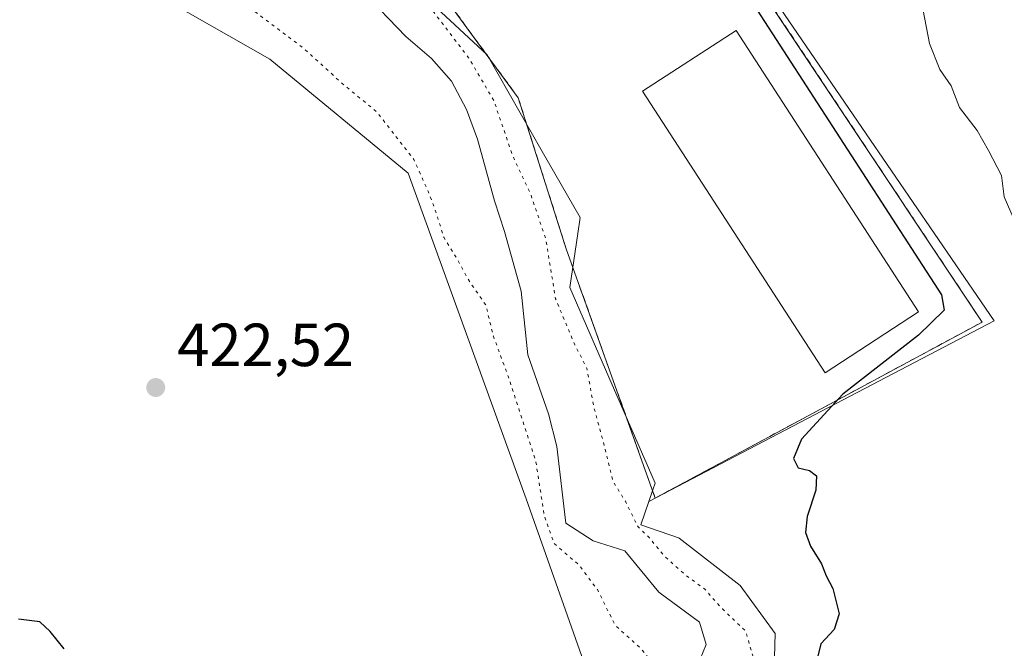
# Model space of a CAD drawing. Units: metres. Extents: x 600525 to 603968, y 4736101 to 4738468.
# Drawn here: x 603315 to 603478, y 4737912 to 4738016 of the extents above; entities that cross this region are included whole.
import ezdxf

# ---------------------------------------------------------------- set-up
doc = ezdxf.new("R2010")
doc.units = ezdxf.units.M
doc.header["$MEASUREMENT"] = 0
doc.linetypes.add('DGN Style 2', pattern=[1.6480167562047852, 0.988810053722871, -0.6592067024819142])
doc.linetypes.add('DGN Style 5', pattern=[1.1536117293433497, 0.4944050268614355, -0.6592067024819142])
for name, color, linetype, lineweight in [('Alambrada', 7, 'DGN Style 2', 0), ('Corriente natural lineal', 142, 'Continuous', 13), ('Cultivos herbáceos CxS', 92, 'Continuous', 0), ('Cultivos leñosos CxS', 92, 'Continuous', 0), ('Curva de nivel maestra', 30, 'Continuous', 30), ('Curva de nivel normal', 30, 'Continuous', 0), ('Curva de nivel normal depresión', 30, 'DGN Style 5', 0), ('Edificación industrial Cxs', 135, 'Continuous', 13), ('Explanada Cxs', 7, 'Continuous', 0), ('Núcleo urbano CxS', 7, 'Continuous', 0), ('Pastizal CxS', 92, 'Continuous', 0), ('Punto de cota en terreno', 7, 'Continuous', 0), ('Rótulo de punto de cota en terreno', 7, 'Continuous', 0)]:
    doc.layers.add(name, color=color, linetype=linetype, lineweight=lineweight)
doc.styles.add('Style-Arial', font='txt')

# ---------------------------------------------------------------- blocks, each defined once
blk = doc.blocks.new('5PATER')
at = {"layer": 'Cultivos leñosos CxS', "linetype": 'Continuous', "lineweight": 0}
h = blk.add_hatch(color=51, dxfattribs=at)
edge = h.paths.add_edge_path()
edge.add_ellipse((0, 0), major_axis=(-0.1095731443231308, -0.1110710700762829), ratio=0.9994222409660322, start_angle=0, end_angle=360)
blk = doc.blocks.new('*U19')
at = {"layer": 'Explanada Cxs', "color": 7, "linetype": 'Continuous', "lineweight": 0}
blk.add_polyline3d([(603383.6101000002, 4738067.700099999, 424.8392000000022), (603377.5601000005, 4738063.530099999, 424.5583000000043), (603394.6901000004, 4738038.6501, 425.2755000000034), (603403.0301000001, 4738044.4001, 425.360799999995), (603385.8901000004, 4738069.270099999, 423.7578000000067), (603390.7901, 4738073.040100001, 422.8280999999988), (603409.2401000002, 4738047.790100001, 425.7124999999942), (603422.0500999996, 4738044.0101, 426.9858999999997), (603474.0201000003, 4737966.0001, 429.6465999999928), (603420.1300999997, 4737937.0101, 424.6984999999986), (603405.4501, 4737978.0801, 427.5550999999978), (603397.5500999996, 4738002.950099999, 427.2443999999959), (603379.5701000001, 4738027.450099999, 426.1024999999936), (603388.7301000003, 4738033.890100001, 423.9750000000058), (603371.2600999996, 4738058.7401, 423.5730999999942), (603362.1001000004, 4738052.300100001, 425.703800000003), (603357.9600999998, 4738052.6801, 423.2890000000043), (603352.6801000005, 4738057.5801, 422.0915999999997), (603379.8201000001, 4738073.390100001, 421.9284999999945)], close=True, dxfattribs=at)
blk.add_3dface([(603463.5500999996, 4737967.670100001, 426.1738000000041), (603433.4600999998, 4738014.0101, 427.1684999999998), (603418.0401, 4738004.0101, 427.043399999995), (603448.1201, 4737957.6601, 427.6331999999966)], dxfattribs=at)

msp = doc.modelspace()

# ---------------------------------------------------------------- linework, layer by layer
at = {"layer": 'Alambrada', "color": 7, "linetype": 'DGN Style 2', "lineweight": 0}
msp.add_polyline3d([(603379.5701000001, 4738027.450099999, 426.1024999999936), (603397.5500999996, 4738002.950099999, 427.2443999999959), (603405.4501, 4737978.0801, 427.5550999999978), (603420.1300999997, 4737937.0101, 424.6984999999986), (603474.0201000003, 4737966.0001, 429.6465999999928), (603422.0500999996, 4738044.0101, 426.9858999999997), (603409.2401000002, 4738047.790100001, 425.7124999999942), (603390.7901, 4738073.040100001, 422.8280999999988), (603385.8901000004, 4738069.270099999, 423.7578000000067)], dxfattribs=at)
at = {"layer": 'Corriente natural lineal', "color": 142, "linetype": 'Continuous', "lineweight": 13}
msp.add_polyline3d([(603427.5515000002, 4737910.490499999, 417.9207000000025), (603428.5069000004, 4737912.879000001, 418.1114999999991), (603427.4484999999, 4737916.5832, 418.0638999999938), (603420.6990999999, 4737921.4968, 418.4655999999959), (603415.1059999998, 4737928.316600001, 418.5966000000044), (603409.9101, 4737929.950099999, 418.0326000000059), (603405.3800999997, 4737932.880100001, 418.7079999999987), (603403.9200999998, 4737945.5101, 418.8803999999946), (603402.5401, 4737950.9001, 417.9906999999948), (603399.1201, 4737960.590100001, 419.2151000000013), (603398.0401, 4737971.090100001, 418.019100000005), (603395.2600999996, 4737980.940099999, 417.6713000000018), (603393.6501000002, 4737985.960100001, 417.6202999999951), (603390.8501000004, 4737996.130100001, 417.7024999999995), (603389.0301000001, 4738001.030099999, 417.9103000000032), (603386.5701000001, 4738005.670100001, 418.0632000000041), (603383.2500999998, 4738009.420100001, 417.559699999998), (603379.0401, 4738013.050100001, 417.0286999999953), (603371.9401000004, 4738020.460100001, 417.239499999996)], dxfattribs=at)
at = {"layer": 'Cultivos herbáceos CxS', "color": 92, "linetype": 'Continuous', "lineweight": 0}
for points in [[(603439.5787000004, 4737902.9045, 423.6062999999995), (603439.8816999998, 4737914.729499999, 423.3911999999983), (603434.1187000005, 4737922.614499999, 424.0568999999959), (603424.0506999996, 4737930.437899999, 423.0239000000002), (603423.9480999997, 4737930.4735, 423.005799999999), (603417.7433000002, 4737932.6249, 420.9510000000009), (603419.0724999999, 4737936.455499999, 422.3558000000049), (603475.9984999998, 4737966.188300001, 428.9689999999973), (603421.7565000001, 4738045.438300001, 426.1454999999987), (603411.9294999996, 4738049.2423, 425.074099999998), (603408.6832999998, 4738055.2269, 424.7617999999929), (603389.6196999997, 4738077.8159, 421.5154000000039), (603388.8321000002, 4738078.91, 421.4217000000062), (603401.2429000001, 4738083.850299999, 421.6309999999939), (603413.9058999997, 4738088.3027, 421.7979999999953), (603428.8633000003, 4738092.983700001, 421.9621000000043), (603438.3661000002, 4738095.6479, 422.1460999999982), (603454.2149, 4738099.113700001, 422.1717000000062), (603570.4336999999, 4738122.377499999, 421.4685999999929), (603655.6489000004, 4738139.126499999, 420.8862999999984)], [(603388.8321000002, 4738078.91, 421.4217000000062), (603389.6196999997, 4738077.8159, 421.5154000000039), (603408.6832999998, 4738055.2269, 424.7617999999929), (603411.9294999996, 4738049.2423, 425.074099999998), (603421.7565000001, 4738045.438300001, 426.1454999999987), (603475.9984999998, 4737966.188300001, 428.9689999999973), (603419.0724999999, 4737936.455499999, 422.3558000000049)], [(603156.3426999999, 4737945.315300001, 426.2345999999961), (603198.9260999998, 4737969.2941, 424.4275000000052), (603198.9765, 4737969.3235, 424.4256000000024), (603244.1621000003, 4737996.2667, 422.6392000000051), (603312.1010999996, 4738037.1801, 420.7191000000021), (603315.8592999997, 4738039.377699999, 420.6497999999993), (603317.1211000001, 4738032.544500001, 421.4738999999972), (603339.9237000003, 4738018.805299999, 421.3151999999973), (603356.5916999998, 4738009.2751, 421.1361999999936), (603379.3771000003, 4737990.526699999, 420.5687999999937), (603398.8444999997, 4737936.9145, 421.9530999999988), (603410.5569000002, 4737903.785300001, 423.5681999999942)], [(603315.8592999997, 4738039.377699999, 420.6497999999993), (603317.1211000001, 4738032.544500001, 421.4738999999972), (603339.9237000003, 4738018.805299999, 421.3151999999973), (603356.5916999998, 4738009.2751, 421.1361999999936), (603379.3771000003, 4737990.526699999, 420.5687999999937), (603398.8444999997, 4737936.9145, 421.9530999999988), (603410.5569000002, 4737903.785300001, 423.5681999999942), (603404.6514999997, 4737881.926899999, 423.4833999999974), (603425.0043000003, 4737833.2501, 425.2838999999949), (603442.5373000001, 4737819.4213, 425.4051999999938), (603472.8942999998, 4737820.8475, 426.1570999999968), (603482.5327000003, 4737815.318299999, 425.4891000000061), (603488.7620999999, 4737806.263499999, 424.9876999999979), (603497.0685000002, 4737794.189900001, 426.1304999999993), (603514.7467, 4737784.858100001, 426.0271000000066), (603516.5966999996, 4737760.7883, 426.5896999999969), (603518.3328999998, 4737736.758099999, 426.8706999999995), (603535.4096999997, 4737728.2137, 427.1033000000025), (603567.4455000004, 4737728.683499999, 427.0929000000033), (603597.3369000005, 4737718.2163, 427.9823000000034)], [(603419.0724999999, 4737936.455499999, 422.3558000000049), (603417.7433000002, 4737932.6249, 420.9510000000009), (603423.9480999997, 4737930.4735, 423.005799999999), (603424.0506999996, 4737930.437899999, 423.0239000000002), (603434.1187000005, 4737922.614499999, 424.0568999999959), (603439.8816999998, 4737914.729499999, 423.3911999999983), (603439.5787000004, 4737902.9045, 423.6062999999995)]]:
    msp.add_polyline3d(points, dxfattribs=at)
at = {"layer": 'Curva de nivel maestra', "color": 30, "linetype": 'Continuous', "lineweight": 30, "elevation": 425, "flags": 128}
for points in [[(603436.9100000003, 4738017.350099999), (603467.3399999999, 4737970.470100001), (603467.7699999996, 4737967.970100001), (603463.54, 4737963.8301), (603451.0599999996, 4737954.110099999), (603444.25, 4737946.700099999), (603442.9100000003, 4737943.5101), (603443.6699999999, 4737942.0001), (603445.5499999998, 4737941.5701), (603446.7199999997, 4737940.6801), (603446.6100000005, 4737938.340100001), (603445.1500000004, 4737933.960100001), (603444.8700000001, 4737931.360099999), (603445.7100000001, 4737929.110099999), (603447.54, 4737926.170100001), (603448.3300000001, 4737924.200099999), (603449.4299999997, 4737922.110099999), (603450.4400000004, 4737917.9301), (603449.5999999996, 4737915.360099999), (603447.4100000003, 4737913.030099999), (603446.4500000002, 4737909.030099999)], [(603322.7199999997, 4737912.1801), (603320.4000000004, 4737915.050100001), (603318.7100000001, 4737916.6601), (603315.1600000003, 4737917.100099999)]]:
    msp.add_lwpolyline(points, dxfattribs=at)
at = {"layer": 'Curva de nivel normal', "color": 30, "linetype": 'Continuous', "lineweight": 0, "elevation": 430, "flags": 128}
msp.add_lwpolyline([(603479.6799999997, 4737981.970100001), (603477.6600000003, 4737986.610099999), (603477.1799999997, 4737990.130100001), (603475.04, 4737994.270099999), (603473.2100000001, 4737997.5601), (603470.29, 4738001.3201), (603468.9199999999, 4738004.9001), (603467.0199999996, 4738007.620100001), (603465.3200000003, 4738011.870100001), (603464.0199999996, 4738018.720100001), (603461.8799999999, 4738023.350099999), (603459.6900000004, 4738025.850099999), (603458.3399999999, 4738029.120100001), (603458.1500000004, 4738032.340100001), (603458.8700000001, 4738036.7601), (603458.8700000001, 4738039.6801), (603459.2199999997, 4738043.020099999), (603458.0300000003, 4738045.6801), (603458.75, 4738049.020099999), (603460.4299999997, 4738051.350099999), (603463.2000000002, 4738053.3301), (603468.2199999997, 4738054.8301), (603476.04, 4738054.640100001), (603480.9600000001, 4738053.590100001)], dxfattribs=at)
at = {"layer": 'Curva de nivel normal depresión', "color": 30, "linetype": 'DGN Style 5', "lineweight": 0, "elevation": 420, "flags": 128}
msp.add_lwpolyline([(603327.4198000003, 4738047.92), (603325.7400000002, 4738046.6801), (603322.7400000002, 4738043.800100001), (603318.2599999999, 4738040.870100001), (603316.6799999997, 4738039.420100001), (603319.1100000005, 4738037.380100001), (603322.3499999996, 4738037.370100001), (603326.54, 4738035.130100001), (603329.3300000001, 4738031.710100001), (603332.0800000001, 4738029.140100001), (603337.4299999997, 4738026.100099999), (603343.1600000003, 4738023.890100001), (603347, 4738023.4001), (603349.3399999999, 4738021.940099999), (603354.1600000003, 4738017.100099999), (603362.0300000003, 4738011.200099999), (603368.54, 4738005.300100001), (603374.2400000002, 4738000.600099999), (603380.3399999999, 4737992.770099999), (603382.5999999996, 4737987.770099999), (603383.7999999998, 4737984.6801), (603385.2599999999, 4737979.9901), (603387.2699999996, 4737976.7301), (603389.5899999999, 4737972.5601), (603392.1900000004, 4737968.8301), (603393.4500000002, 4737963.670100001), (603395.9400000004, 4737956.9301), (603400.4400000004, 4737943.0701), (603401.8300000001, 4737934.220100001), (603403.4800000006, 4737929.5101), (603407.5800000001, 4737925.970100001), (603410.5999999996, 4737921.940099999), (603413.5499999998, 4737916.030099999), (603417.4900000002, 4737912.5001), (603418.8899999997, 4737910.850099999), (603419, 4737908.630100001), (603417.6799999997, 4737903.960100001), (603415.3600000005, 4737899.4301), (603412.9100000003, 4737895.8301), (603412.54, 4737893.9001), (603413.2400000002, 4737890.860099999), (603411.7100000001, 4737885.800100001), (603410.9299999997, 4737881.720100001), (603411.9699999997, 4737878.720100001), (603415.2000000002, 4737873.8301), (603417.7000000002, 4737869.350099999), (603420.7599999999, 4737865.790100001), (603421.9199999999, 4737863.4301), (603421.7100000001, 4737859.470100001), (603419.7000000002, 4737855.700099999), (603419.2999999998, 4737853.350099999), (603421.3600000005, 4737851.4301), (603424.9900000002, 4737848.9101), (603430.7400000002, 4737842.5101), (603434.1299999999, 4737840.390100001), (603436.25, 4737839.530099999), (603441.4000000004, 4737839.6801), (603436.8899999997, 4737843.040100001), (603435.6500000004, 4737847.200099999), (603433.5, 4737851.4001), (603433.2599999999, 4737855.0001), (603429.6500000004, 4737863.2401), (603425.9500000002, 4737873.790100001), (603423.9900000002, 4737880.700099999), (603424.8899999997, 4737889.700099999), (603424.4600000001, 4737893.370100001), (603424.8099999996, 4737895.870100001), (603428.2599999999, 4737900.7401), (603434.4100000003, 4737906.7401), (603436.2800000003, 4737910.8201), (603435.0199999996, 4737915.120100001), (603431.1900000004, 4737918.770099999), (603428.29, 4737922.020099999), (603425.2300000006, 4737924.270099999), (603421.6799999997, 4737927.380100001), (603419.1699999999, 4737930.450099999), (603417.3099999996, 4737932.2601), (603415.2000000002, 4737936.4901), (603413.1600000003, 4737939.780099999), (603411.7199999997, 4737945.6801), (603410, 4737952.020099999), (603408.8600000005, 4737958.4001), (603406.8600000005, 4737962.2601), (603403.7000000002, 4737969.840100001), (603402.0800000001, 4737979.700099999), (603399.5999999996, 4737987.050100001), (603396.5999999996, 4737993.4801), (603393.5199999996, 4738002.4801), (603389.3600000005, 4738009.530099999), (603383.4100000003, 4738017.3301), (603371.6799999997, 4738033.7601), (603367.5599999996, 4738039.190099999), (603364.3799999999, 4738043.860099999), (603361.0700000003, 4738046.9301), (603350.5499999998, 4738055.350099999), (603349.4299999997, 4738056.4101), (603346.9100000003, 4738056.540100001), (603341.7400000002, 4738055.170100001), (603337.7400000002, 4738054.790100001), (603334.7400000002, 4738053.5801), (603334.1498999996, 4738053.110099999)], dxfattribs=at)
at = {"layer": 'Edificación industrial Cxs', "color": 135, "linetype": 'Continuous', "lineweight": 13}
msp.add_polyline3d([(603463.5500999996, 4737967.670100001, 426.1738000000041), (603433.4600999998, 4738014.0101, 427.1684999999998), (603418.0401, 4738004.0101, 427.043399999995), (603448.1201, 4737957.6601, 427.6331999999966), (603463.5500999996, 4737967.670100001, 426.1738000000041)], dxfattribs=at)
msp.add_3dface([(603463.5500999996, 4737967.670100001, 427.6331999999966), (603448.1201, 4737957.6601, 427.6331999999966), (603418.0401, 4738004.0101, 427.6331999999966), (603433.4600999998, 4738014.0101, 427.6331999999966)], dxfattribs=at)
at = {"layer": 'Explanada Cxs', "color": 7, "linetype": 'Continuous', "lineweight": 0}
for points in [[(603385.8901000004, 4738069.270099999, 423.7578000000067), (603390.7901, 4738073.040100001, 422.8280999999988), (603409.2401000002, 4738047.790100001, 425.7124999999942), (603422.0500999996, 4738044.0101, 426.9858999999997), (603474.0201000003, 4737966.0001, 429.6465999999928), (603420.1300999997, 4737937.0101, 424.6984999999986), (603405.4501, 4737978.0801, 427.5550999999978), (603397.5500999996, 4738002.950099999, 427.2443999999959), (603379.5701000001, 4738027.450099999, 426.1024999999936)], [(603463.5500999996, 4737967.670100001, 426.1738000000041), (603433.4600999998, 4738014.0101, 427.1684999999998), (603418.0401, 4738004.0101, 427.043399999995), (603448.1201, 4737957.6601, 427.6331999999966), (603463.5500999996, 4737967.670100001, 426.1738000000041)]]:
    msp.add_polyline3d(points, dxfattribs=at)
at = {"layer": 'Núcleo urbano CxS', "color": 7, "linetype": 'Continuous', "lineweight": 0}
for points in [[(603388.8321000002, 4738078.91, 421.4217000000062), (603389.6196999997, 4738077.8159, 421.5154000000039), (603408.6832999998, 4738055.2269, 424.7617999999929), (603411.9294999996, 4738049.2423, 425.074099999998), (603421.7565000001, 4738045.438300001, 426.1454999999987), (603475.9984999998, 4737966.188300001, 428.9689999999973), (603419.0724999999, 4737936.455499999, 422.3558000000049)], [(603351.7836999996, 4738060.0745, 420.7936999999947), (603351.9857000001, 4738059.613299999, 420.8074999999953), (603368.0667000003, 4738044.271500001, 422.1364999999933), (603375.3287000004, 4738037.3433, 422.7559999999939), (603380.6413000004, 4738024.063899999, 422.2238000000071), (603381.3948999997, 4738022.181100001, 422.4284000000043), (603382.5992999999, 4738019.1733, 421.3794999999955), (603387.8837000001, 4738014.244700001, 422.3123999999953), (603392.4011000004, 4738010.031300001, 422.4793999999966), (603401.5021000003, 4737994.097899999, 423.1594000000041), (603407.7367000004, 4737983.194300001, 425.5605000000069), (603407.3551000003, 4737980.585899999, 425.1722000000009), (603406.0571, 4737971.717300001, 422.524900000004), (603412.5043000003, 4737956.922300001, 423.8019999999961), (603419.5576999999, 4737940.7433, 423.3763999999938), (603420.1146999998, 4737939.4615, 423.2030999999988), (603419.7417000001, 4737938.3839, 422.9314000000013), (603419.0724999999, 4737936.455499999, 422.3558000000049)], [(603421.7565000001, 4738045.438300001, 426.1454999999987), (603475.9984999998, 4737966.188300001, 428.9689999999973), (603419.0724999999, 4737936.455499999, 422.3558000000049), (603419.7417000001, 4737938.3839, 422.9314000000013), (603420.1146999998, 4737939.4615, 423.2030999999988), (603419.5576999999, 4737940.7433, 423.3763999999938), (603412.5043000003, 4737956.922300001, 423.8019999999961), (603406.0571, 4737971.717300001, 422.524900000004), (603407.3551000003, 4737980.585899999, 425.1722000000009), (603407.7367000004, 4737983.194300001, 425.5605000000069), (603401.5021000003, 4737994.097899999, 423.1594000000041), (603392.4011000004, 4738010.031300001, 422.4793999999966), (603387.8837000001, 4738014.244700001, 422.3123999999953), (603382.5992999999, 4738019.1733, 421.3794999999955)]]:
    msp.add_polyline3d(points, dxfattribs=at)
at = {"layer": 'Pastizal CxS', "color": 92, "linetype": 'Continuous', "lineweight": 0}
for points in [[(603351.7836999996, 4738060.0745, 420.7936999999947), (603351.9857000001, 4738059.613299999, 420.8074999999953), (603368.0667000003, 4738044.271500001, 422.1364999999933), (603375.3287000004, 4738037.3433, 422.7559999999939), (603380.6413000004, 4738024.063899999, 422.2238000000071), (603381.3948999997, 4738022.181100001, 422.4284000000043), (603382.5992999999, 4738019.1733, 421.3794999999955), (603387.8837000001, 4738014.244700001, 422.3123999999953), (603392.4011000004, 4738010.031300001, 422.4793999999966), (603401.5021000003, 4737994.097899999, 423.1594000000041), (603407.7367000004, 4737983.194300001, 425.5605000000069), (603407.3551000003, 4737980.585899999, 425.1722000000009), (603406.0571, 4737971.717300001, 422.524900000004), (603412.5043000003, 4737956.922300001, 423.8019999999961), (603419.5576999999, 4737940.7433, 423.3763999999938), (603420.1146999998, 4737939.4615, 423.2030999999988), (603419.7417000001, 4737938.3839, 422.9314000000013), (603419.0724999999, 4737936.455499999, 422.3558000000049)], [(603315.8592999997, 4738039.377699999, 420.6497999999993), (603317.1211000001, 4738032.544500001, 421.4738999999972), (603339.9237000003, 4738018.805299999, 421.3151999999973), (603356.5916999998, 4738009.2751, 421.1361999999936), (603379.3771000003, 4737990.526699999, 420.5687999999937), (603398.8444999997, 4737936.9145, 421.9530999999988), (603410.5569000002, 4737903.785300001, 423.5681999999942), (603404.6514999997, 4737881.926899999, 423.4833999999974), (603425.0043000003, 4737833.2501, 425.2838999999949), (603442.5373000001, 4737819.4213, 425.4051999999938), (603472.8942999998, 4737820.8475, 426.1570999999968), (603482.5327000003, 4737815.318299999, 425.4891000000061), (603488.7620999999, 4737806.263499999, 424.9876999999979), (603497.0685000002, 4737794.189900001, 426.1304999999993), (603514.7467, 4737784.858100001, 426.0271000000066), (603516.5966999996, 4737760.7883, 426.5896999999969), (603518.3328999998, 4737736.758099999, 426.8706999999995), (603535.4096999997, 4737728.2137, 427.1033000000025), (603567.4455000004, 4737728.683499999, 427.0929000000033), (603597.3369000005, 4737718.2163, 427.9823000000034)], [(603410.5569000002, 4737903.785300001, 423.5681999999942), (603398.8444999997, 4737936.9145, 421.9530999999988), (603379.3771000003, 4737990.526699999, 420.5687999999937), (603356.5916999998, 4738009.2751, 421.1361999999936), (603339.9237000003, 4738018.805299999, 421.3151999999973)], [(603382.5992999999, 4738019.1733, 421.3794999999955), (603387.8837000001, 4738014.244700001, 422.3123999999953), (603392.4011000004, 4738010.031300001, 422.4793999999966), (603401.5021000003, 4737994.097899999, 423.1594000000041), (603407.7367000004, 4737983.194300001, 425.5605000000069), (603407.3551000003, 4737980.585899999, 425.1722000000009), (603406.0571, 4737971.717300001, 422.524900000004), (603412.5043000003, 4737956.922300001, 423.8019999999961), (603419.5576999999, 4737940.7433, 423.3763999999938), (603420.1146999998, 4737939.4615, 423.2030999999988), (603419.7417000001, 4737938.3839, 422.9314000000013), (603419.0724999999, 4737936.455499999, 422.3558000000049), (603417.7433000002, 4737932.6249, 420.9510000000009), (603423.9480999997, 4737930.4735, 423.005799999999), (603424.0506999996, 4737930.437899999, 423.0239000000002), (603434.1187000005, 4737922.614499999, 424.0568999999959), (603439.8816999998, 4737914.729499999, 423.3911999999983), (603439.5787000004, 4737902.9045, 423.6062999999995)], [(603419.0724999999, 4737936.455499999, 422.3558000000049), (603417.7433000002, 4737932.6249, 420.9510000000009), (603423.9480999997, 4737930.4735, 423.005799999999), (603424.0506999996, 4737930.437899999, 423.0239000000002), (603434.1187000005, 4737922.614499999, 424.0568999999959), (603439.8816999998, 4737914.729499999, 423.3911999999983), (603439.5787000004, 4737902.9045, 423.6062999999995)]]:
    msp.add_polyline3d(points, dxfattribs=at)

# ---------------------------------------------------------------- block references
at = {"layer": 'Explanada Cxs', "color": 7, "linetype": 'Continuous', "lineweight": 0}
msp.add_blockref('*U19', (0, 0), dxfattribs=at)
at = {"layer": 'Punto de cota en terreno', "color": 7, "linetype": 'Continuous', "lineweight": 0, "xscale": 10, "yscale": 10, "zscale": 10}
msp.add_blockref('5PATER', (603337.7999999998, 4737955.220000001, 422.5200000000041), dxfattribs=at)

# ---------------------------------------------------------------- texts
at = {"layer": 'Rótulo de punto de cota en terreno', "color": 7, "linetype": 'Continuous', "lineweight": 0, "style": 'Style-Arial'}
msp.add_text('422,52', height=7.000000000000002, dxfattribs=at).set_placement((603341.3278000001, 4737958.7478))

doc.saveas('drawing.dxf')
